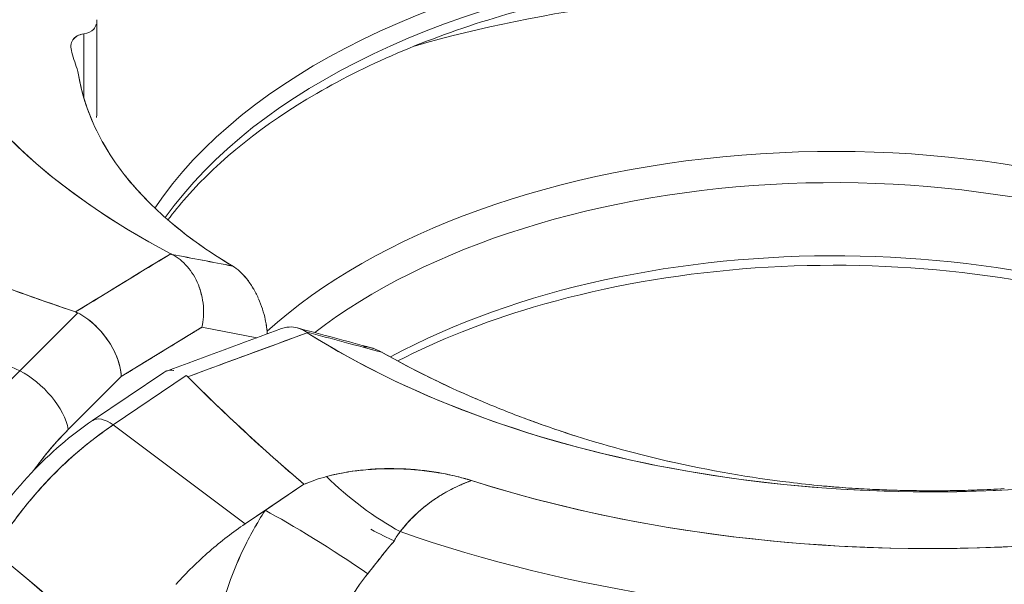
# Model space of a CAD drawing. Units: inches. Extents: x 3 to 195, y 3 to 12.
# Drawn here: x 180 to 180, y 11 to 11 of the extents above; entities that cross this region are included whole.
import ezdxf

# ---------------------------------------------------------------- set-up
doc = ezdxf.new("R2010")
doc.units = ezdxf.units.IN
doc.header["$MEASUREMENT"] = 0
doc.layers.get('0').update_dxf_attribs({"linetype": 'CONTINUOUS'})
doc.layers.add('DETAIL', color=1, linetype='CONTINUOUS')

# ---------------------------------------------------------------- blocks, each defined once
blk = doc.blocks.new('A$C3bc45627')
at = {"color": 0, "linetype": 'Continuous', "lineweight": 0, "extrusion": (-1e-16, 0.816497, 0.57735)}
for p, q in [((-0.65848, 21.01144), (-0.65848, 20.9278)), ((-0.67197, 20.99842), (-0.67197, 20.99842)), ((-0.67197, 20.99842), (-0.67197, 20.99842)), ((-0.67005, 20.99879), (-0.67005, 20.94152)), ((-0.67005, 20.99879), (-0.67005, 20.94152)), ((-0.68161, 20.98728), (-0.68161, 20.98728)), ((-0.89258, 20.77308), (-0.7274, 20.698)), ((-0.67556, 20.74973), (-0.7274, 20.698)), ((-0.7274, 20.698), (-0.67556, 20.74973)), ((-0.63663, 20.6929), (-0.56465, 20.7369)), ((-0.56465, 20.7369), (-0.51553, 20.72755)), ((-0.684, 20.64563), (-0.63663, 20.6929)), ((-0.684, 20.64563), (-0.63663, 20.6929)), ((-0.59877, 20.69656), (-0.66221, 20.6537)), ((-0.64378, 20.64972), (-0.57861, 20.69376)), ((-0.57861, 20.69376), (-0.64378, 20.64972)), ((-0.52596, 20.56141), (-0.64378, 20.64972)), ((-0.64378, 20.64972), (-0.52596, 20.56141)), ((-0.4416, 20.60635), (-0.4416, 20.60633)), ((-0.4416, 20.60633), (-0.4416, 20.60635)), ((-0.52596, 20.56141), (-0.4736, 20.59679)), ((-0.50817, 20.57343), (-0.4736, 20.59679)), ((-0.4721, 20.59724), (-0.4736, 20.59679)), ((-0.52596, 20.56141), (-0.50817, 20.57343))]:
    blk.add_line(p, q, dxfattribs=at)
at = {"color": 0, "linetype": 'Continuous', "lineweight": 0, "extrusion": (-1e-16, 3e-16, -1)}
for centre, major_axis, start_param, end_param in [((-0.0862, 21.13104), (-0.8525, 0), -0.50172, 1.845611), ((-0.0862, 21.12389), (-0.7525, 0), -0.832734, 0.27633)]:
    blk.add_ellipse(centre, major_axis=major_axis, ratio=0.57735, start_param=start_param, end_param=end_param, dxfattribs=at)
at = {"color": 0, "linetype": 'Continuous', "lineweight": 0}
for centre, major_axis, ratio, start_param, end_param in [((-0.0862, 21.12389), (-0.7525, 0), 0.57735, -2.163481, 0.832734), ((0.0862, 21.02436), (0.7525, 0), 0.57735, -2.40353, 0.592685), ((0, 20.70731), (-0.65085, 0), 0.57735, -2.356194, -0.370385), ((0, 20.70731), (-0.65085, 0), 0.57735, -2.356194, -0.370385), ((0, 20.69419), (-0.645, 0), 0.57735, -2.356194, -0.386957), ((0, 20.54746), (-0.85, 0), 0.57735, -2.027548, -1.114045), ((-0.0862, 21.03814), (-0.6025, 0), 0.57735, 0.161784, 0.210856), ((0, 20.54746), (-0.6, 0), 0.57735, -2.356194, -0.566127), ((0, 20.54746), (-0.6, 0), 0.57735, -2.356194, -0.566127), ((0, 20.46581), (-0.58, 0), 0.57735, -2.356194, -0.818604), ((0, 20.46581), (-0.58, 0), 0.57735, -2.356194, -0.818604), ((-0.60663, 20.75612), (-0.01307, 0.0519), 0.79936, -2.140816, -1.957722), ((-0.52707, 20.74458), (-0.01146, 0.04043), 0.434693, -1.480589, -1.480322), ((-0.83085, 20.01878), (0.35, -0.60622), 0.57735, 0, 3.141593), ((137.8485, 381.01561), (-162.00763, -352.7694), 0.508281, 0.124876, 0.125124), ((-0.52419, 20.74086), (-0.00858, 0.03798), 0.421099, -1.726121, -1.59145), ((-74.04271, 166.5444), (129.11378, -138.97078), 0.425354, -0.596824, -0.596266), ((-74.11737, 163.68298), (128.47371, -136.19194), 0.421104, -0.600043, -0.599478), ((-0.72313, 20.6636), (-0.03532, 0.03539), 0.50838, -2.510228, -0.991791), ((-0.63421, 20.61227), (-0.02799, 0.04143), 0.38039, -0.755652, 0), ((-0.38564, 20.54278), (-0.13056, 0.00771), 0.516765, -0.995126, -0.816865), ((-0.40929, 20.59858), (0.07157, -0.05457), 0.27917, -2.007735, -1.058145), ((0.0862, 20.9386), (0.6025, 0), 0.57735, -1.781653, -1.73258), ((-0.83085, 20.01878), (0.35, -0.60622), 0.57735, 0, 2.356194), ((-0.45214, 20.53277), (-0.07583, 0.04848), 0.070878, -2.013616, -0.69529), ((0.0862, 21.00524), (0.9133, 0), 0.57735, -2.116036, -1.54024), ((-0.93692, 19.95754), (0.35, -0.60622), 0.57735, -1.629935, 2.356194)]:
    blk.add_ellipse(centre, major_axis=major_axis, ratio=ratio, start_param=start_param, end_param=end_param, dxfattribs=at)
at = {"color": 0, "linetype": 'Continuous', "lineweight": 0, "extrusion": (1e-16, 2e-16, -1)}
for centre, major_axis, start_param, end_param in [((-0.0862, 21.13104), (-0.8525, 0), -0.50172, 1.02473), ((0, 20.69419), (-0.645, 0), 0.386957, 2.356194)]:
    blk.add_ellipse(centre, major_axis=major_axis, ratio=0.57735, start_param=start_param, end_param=end_param, dxfattribs=at)
at = {"color": 0, "linetype": 'Continuous', "lineweight": 0, "extrusion": (0, 3e-16, -1)}
for centre, major_axis, ratio, start_param, end_param in [((0.0862, 21.0315), (0.8525, 0), 0.57735, -0.274814, 2.072516), ((0.0862, 21.0315), (-0.8525, 0), 0.57735, -2.595526, -1.069077), ((-0.38565, 20.54278), (0.13055, -0.00771), 0.516774, -2.324731, -2.146464)]:
    blk.add_ellipse(centre, major_axis=major_axis, ratio=ratio, start_param=start_param, end_param=end_param, dxfattribs=at)
at = {"color": 0, "linetype": 'Continuous', "lineweight": 0, "extrusion": (-1e-16, 2e-16, -1)}
blk.add_ellipse((0, 20.54746), major_axis=(0.85, 0), ratio=0.57735, start_param=-2.027548, end_param=-1.114045, dxfattribs=at)
at = {"color": 0, "linetype": 'Continuous', "lineweight": 0, "extrusion": (0, 2e-16, -1)}
for centre, major_axis, start_param, end_param in [((-0.0862, 21.03814), (-0.6025, 0), -0.210856, -0.161784), ((0.0862, 21.00524), (-0.9133, 0), -1.601353, -1.025556)]:
    blk.add_ellipse(centre, major_axis=major_axis, ratio=0.57735, start_param=start_param, end_param=end_param, dxfattribs=at)
at = {"color": 0, "linetype": 'Continuous', "lineweight": 0, "extrusion": (1e-16, 4e-16, -1)}
blk.add_ellipse((0, 20.53113), major_axis=(0.58, 0), ratio=0.57735, start_param=-2.497776, end_param=-0.785398, dxfattribs=at)
at = {"color": 0, "linetype": 'Continuous', "lineweight": 0, "extrusion": (1e-16, 3e-16, -1)}
blk.add_ellipse((0, 20.53113), major_axis=(0.58, 0), ratio=0.57735, start_param=-2.497776, end_param=-0.785398, dxfattribs=at)
at = {"color": 0, "linetype": 'Continuous', "lineweight": 0, "extrusion": (4e-16, 9e-16, -1)}
blk.add_ellipse((-0.56585, 20.79826), major_axis=(0.03722, -0.01295), ratio=0.163917, start_param=-4.016069, end_param=-3.972007, dxfattribs=at)
at = {"color": 0, "linetype": 'Continuous', "lineweight": 0, "extrusion": (0, 1e-16, -1)}
for centre, major_axis, ratio, start_param, end_param in [((-0.47131, 20.78402), (0.13347, -0.02967), 0.135343, -3.62501, -3.604517), ((0.0862, 21.02436), (-0.7525, 0), 0.57735, -1.847126, -0.738063), ((-0.72313, 20.6636), (0.03532, -0.03539), 0.50838, -2.149801, -0.631365), ((0.0862, 20.9386), (-0.6025, 0), 0.57735, -1.409012, -1.35994)]:
    blk.add_ellipse(centre, major_axis=major_axis, ratio=ratio, start_param=start_param, end_param=end_param, dxfattribs=at)
at = {"color": 0, "linetype": 'Continuous', "lineweight": 0, "extrusion": (1e-16, -1.3e-15, -1)}
blk.add_ellipse((162.37328, 30.04956), major_axis=(-189.68587, 1.59348), ratio=0.109191, start_param=-0.538707, end_param=-0.538149, dxfattribs=at)
at = {"color": 0, "linetype": 'Continuous', "lineweight": 0, "extrusion": (1e-16, -1.2e-15, -1)}
blk.add_ellipse((160.23636, 28.37879), major_axis=(-187.20368, 2.919), ratio=0.104942, start_param=-0.539481, end_param=-0.538916, dxfattribs=at)
at = {"color": 0, "linetype": 'Continuous', "lineweight": 0, "extrusion": (4e-16, 1.1e-15, -1)}
blk.add_ellipse((-0.43751, 20.72417), major_axis=(0.04052, -0.01561), ratio=0.164127, start_param=2.455342, end_param=2.499403, dxfattribs=at)
at = {"color": 0, "linetype": 'Continuous', "lineweight": 0, "extrusion": (2e-16, 4e-16, -1)}
blk.add_ellipse((-0.31622, 20.69447), major_axis=(0.16238, -0.04637), ratio=0.107833, start_param=2.791849, end_param=2.812342, dxfattribs=at)
at = {"color": 0, "linetype": 'Continuous', "lineweight": 0, "extrusion": (-3e-16, 0, -1)}
blk.add_ellipse((-0.57513, 20.6534), major_axis=(-0.02247, 0.04386), ratio=0.478144, start_param=-0.057976, end_param=0.320063, dxfattribs=at)
at = {"color": 0, "linetype": 'Continuous', "lineweight": 0, "extrusion": (-5e-16, -4e-16, -1)}
blk.add_ellipse((-0.63421, 20.61227), major_axis=(-0.02799, 0.04143), ratio=0.38039, start_param=0, end_param=0.755652, dxfattribs=at)
at = {"color": 0, "linetype": 'Continuous', "lineweight": 0, "extrusion": (4e-16, -1e-16, -1)}
blk.add_ellipse((-0.6584, 20.50417), major_axis=(-0.0835, -0.18174), ratio=0.509434, start_param=-4.345929, end_param=-4.082246, dxfattribs=at)
at = {"color": 0, "linetype": 'Continuous', "lineweight": 0, "extrusion": (-3e-16, -3e-16, -1)}
blk.add_ellipse((-0.40929, 20.59858), major_axis=(-0.07157, 0.05457), ratio=0.27917, start_param=-2.083447, end_param=-1.133858, dxfattribs=at)
at = {"color": 0, "linetype": 'Continuous', "lineweight": 0, "extrusion": (3e-16, 6e-16, -1)}
blk.add_ellipse((-0.45214, 20.53277), major_axis=(0.07583, -0.04848), ratio=0.070878, start_param=-2.446303, end_param=-1.127977, dxfattribs=at)
at = {"color": 0, "linetype": 'Continuous', "lineweight": 0, "extrusion": (-2e-16, 1e-16, -1)}
blk.add_ellipse((-0.93692, 19.95754), major_axis=(0.35, -0.60622), ratio=0.57735, start_param=-2.356194, end_param=0.785398, dxfattribs=at)
at = {"color": 0, "linetype": 'Continuous', "lineweight": 0}
for points, knots in [([(0.46126, 20.94607), (0.41372, 20.97351), (0.35821, 20.99687), (0.2367, 21.03268), (0.17069, 21.04511), (0.03488, 21.05757), (-0.03489, 21.05757), (-0.17088, 21.04509), (-0.23707, 21.03261), (-0.35888, 20.99663), (-0.4145, 20.97316), (-0.50953, 20.9181), (-0.54895, 20.88654), (-0.5844, 20.84625), (-0.58989, 20.83951), (-0.59499, 20.8327)], [0, 0, 0, 0, 0.313425, 0.313425, 0.627785, 0.627785, 0.943023, 0.943023, 1.25826, 1.25826, 1.572617, 1.572617, 1.886042, 1.886042, 1.948177, 1.948177, 1.948177, 1.948177]), ([(-0.65901, 21.00733), (-0.65948, 21.00567), (-0.66024, 21.00423), (-0.66126, 21.00306), (-0.66127, 21.00305), (-0.66128, 21.00304), (-0.66129, 21.00303)], [0.001892466, 0.001892466, 0.001892466, 0.001892466, 0.0021666507, 0.0021666507, 0.0021666507, 0.0021687989, 0.0021687989, 0.0021687989, 0.0021687989]), ([(-0.68083, 20.9821), (-0.68213, 20.98669), (-0.68177, 20.99063), (-0.67992, 20.99342), (-0.67806, 20.99621), (-0.67476, 20.99808), (-0.67005, 20.99879)], [0, 0, 0, 0, 0.000622413, 0.000622413, 0.000622413, 0.001244827, 0.001244827, 0.001244827, 0.001244827]), ([(-0.67005, 20.99879), (-0.6723, 20.99845), (-0.67424, 20.99785), (-0.6759, 20.99697), (-0.67755, 20.9961), (-0.67887, 20.99495), (-0.67984, 20.99353), (-0.68081, 20.99211), (-0.68139, 20.99043), (-0.68156, 20.98851), (-0.68173, 20.98658), (-0.68149, 20.98444), (-0.68083, 20.9821)], [0, 0, 0, 0, 0.000313703, 0.000313703, 0.000313703, 0.000627406, 0.000627406, 0.000627406, 0.000941108, 0.000941108, 0.000941108, 0.001254811, 0.001254811, 0.001254811, 0.001254811]), ([(-0.67535, 20.96533), (-0.67296, 20.94944), (-0.6682, 20.93328), (-0.66113, 20.91763), (-0.65749, 20.90959), (-0.65324, 20.90165), (-0.6484, 20.89385)], [0, 0, 0, 0, 0.25, 0.25, 0.25, 0.3784342, 0.3784342, 0.3784342, 0.3784342]), ([(-0.53712, 20.7915), (-0.56036, 20.80528), (-0.57782, 20.81809), (-0.59294, 20.83094), (-0.60807, 20.8438), (-0.622, 20.85793), (-0.63395, 20.87321), (-0.64122, 20.8825), (-0.64748, 20.89193), (-0.65286, 20.90138)], [0, 0, 0, 0, 0.25, 0.25, 0.25, 0.5, 0.5, 0.5, 0.6520026, 0.6520026, 0.6520026, 0.6520026]), ([(-0.51427, 20.7627), (-0.51428, 20.76273), (-0.51429, 20.76275), (-0.5143, 20.76278), (-0.51571, 20.76593), (-0.51729, 20.76897), (-0.51903, 20.77191), (-0.52077, 20.77484), (-0.52265, 20.77758), (-0.52465, 20.7801), (-0.52664, 20.78261), (-0.52871, 20.78485), (-0.53081, 20.78676), (-0.53291, 20.78868), (-0.53501, 20.79025), (-0.53712, 20.7915)], [0.001049144, 0.001049144, 0.001049144, 0.001049144, 0.001051223, 0.001051223, 0.001051223, 0.001314029, 0.001314029, 0.001314029, 0.001576835, 0.001576835, 0.001576835, 0.001839641, 0.001839641, 0.001839641, 0.002102447, 0.002102447, 0.002102447, 0.002102447]), ([(0.41426, 20.69344), (0.37141, 20.71818), (0.32139, 20.7392), (0.21198, 20.77139), (0.15257, 20.78253), (0.03042, 20.79365), (-0.03231, 20.79359), (-0.15455, 20.78224), (-0.21403, 20.77094), (-0.31258, 20.74167), (-0.35334, 20.7255), (-0.38978, 20.70678)], [6.283185, 6.283185, 6.283185, 6.283185, 6.597334, 6.597334, 6.912307, 6.912307, 7.22806, 7.22806, 7.543808, 7.543808, 7.795904, 7.795904, 7.795904, 7.795904]), ([(-0.67556, 20.74973), (-0.67073, 20.74726), (-0.66569, 20.74376), (-0.66099, 20.73948), (-0.65672, 20.73559), (-0.65237, 20.73072), (-0.64859, 20.72518)], [0, 0, 0, 0, 0.0004821074, 0.0004821074, 0.0004821074, 0.0009642147, 0.0009642147, 0.0009642147, 0.0009642147]), ([(-0.63663, 20.6929), (-0.63694, 20.69959), (-0.63863, 20.7052), (-0.64053, 20.71009), (-0.64244, 20.71497), (-0.64535, 20.7205), (-0.64885, 20.72557), (-0.65235, 20.73064), (-0.6566, 20.7355), (-0.66114, 20.73962), (-0.66568, 20.74374), (-0.67066, 20.74722), (-0.67556, 20.74973)], [-0.000013291, -0.000013291, -0.000013291, -0.000013291, 0.000473929, 0.000473929, 0.000473929, 0.000961148, 0.000961148, 0.000961148, 0.001448368, 0.001448368, 0.001448368, 0.001935588, 0.001935588, 0.001935588, 0.001935588]), ([(-0.64859, 20.72518), (-0.6457, 20.72096), (-0.64247, 20.71535), (-0.64008, 20.7089), (-0.63904, 20.70609), (-0.63825, 20.70335), (-0.63768, 20.70075)], [0.0009642147, 0.0009642147, 0.0009642147, 0.0009642147, 0.0014463221, 0.0014463221, 0.0014463221, 0.0016873758, 0.0016873758, 0.0016873758, 0.0016873758]), ([(-0.40369, 20.71447), (-0.40646, 20.71603), (-0.40917, 20.71723), (-0.41184, 20.71807), (-0.41452, 20.71892), (-0.41711, 20.71937), (-0.41957, 20.71943), (-0.41983, 20.71943), (-0.4201, 20.71944), (-0.42036, 20.71943)], [0, 0, 0, 0, 0.0002609494, 0.0002609494, 0.0002609494, 0.0005218988, 0.0005218988, 0.0005218988, 0.0005501329, 0.0005501329, 0.0005501329, 0.0005501329]), ([(-0.40369, 20.71447), (-0.40647, 20.71604), (-0.40922, 20.71725), (-0.41182, 20.71807), (-0.41227, 20.71821), (-0.41272, 20.71834), (-0.41316, 20.71846)], [0, 0, 0, 0, 0.0002609494, 0.0002609494, 0.0002609494, 0.0003047635, 0.0003047635, 0.0003047635, 0.0003047635]), ([(-0.7274, 20.698), (-0.73585, 20.68942), (-0.74416, 20.68002), (-0.76026, 20.65981), (-0.76805, 20.64901), (-0.7829, 20.62632), (-0.78996, 20.61443), (-0.80094, 20.59399), (-0.80512, 20.58565), (-0.80907, 20.5772)], [-0.681994, -0.681994, -0.681994, -0.681994, -0.5138622, -0.5138622, -0.3457304, -0.3457304, -0.1775987, -0.1775987, -0.065642, -0.065642, -0.065642, -0.065642]), ([(-0.4736, 20.59679), (-0.49184, 20.61241), (-0.50954, 20.62813), (-0.52683, 20.64411), (-0.54411, 20.66009), (-0.56095, 20.67628), (-0.57729, 20.69268)], [0, 0, 0, 0, 0.5, 0.5, 0.5, 1, 1, 1, 1]), ([(-0.7632, 20.54591), (-0.75013, 20.56758), (-0.73444, 20.58827), (-0.70036, 20.62451), (-0.68165, 20.64055), (-0.66221, 20.6537)], [0.0054535, 0.0054535, 0.0054535, 0.0054535, 0.0815494, 0.0815494, 0.1559673, 0.1559673, 0.1559673, 0.1559673]), ([(-0.75084, 20.53662), (-0.74495, 20.54626), (-0.7386, 20.55568), (-0.72351, 20.57606), (-0.71456, 20.58686), (-0.69568, 20.60723), (-0.68576, 20.6168), (-0.66521, 20.63444), (-0.6546, 20.64251), (-0.64378, 20.64972)], [0.0414183, 0.0414183, 0.0414183, 0.0414183, 0.1775987, 0.1775987, 0.3457304, 0.3457304, 0.5138622, 0.5138622, 0.681994, 0.681994, 0.681994, 0.681994]), ([(-0.64378, 20.64972), (-0.6661, 20.63485), (-0.68687, 20.6168), (-0.70551, 20.59662), (-0.72237, 20.57837), (-0.73779, 20.55795), (-0.75084, 20.53662)], [0, 0, 0, 0, 0.5, 0.5, 0.5, 0.9520503, 0.9520503, 0.9520503, 0.9520503]), ([(-0.71492, 20.609), (-0.71138, 20.61392), (-0.70776, 20.61867), (-0.70406, 20.62326), (-0.69754, 20.63133), (-0.69085, 20.63879), (-0.684, 20.64563)], [0.6078645, 0.6078645, 0.6078645, 0.6078645, 0.75, 0.75, 0.75, 1, 1, 1, 1]), ([(-0.3238, 20.59997), (-0.32878, 20.60155), (-0.3339, 20.60296), (-0.33918, 20.6042), (-0.34446, 20.60545), (-0.34982, 20.60652), (-0.35533, 20.60742), (-0.36083, 20.60832), (-0.36642, 20.60904), (-0.37205, 20.60957), (-0.37769, 20.61011), (-0.38331, 20.61046), (-0.38897, 20.61062), (-0.40028, 20.61094), (-0.41141, 20.61052), (-0.42231, 20.60932), (-0.4332, 20.60813), (-0.44353, 20.60624), (-0.45337, 20.60357)], [0, 0, 0, 0, 0.125, 0.125, 0.125, 0.25, 0.25, 0.25, 0.375, 0.375, 0.375, 0.5, 0.5, 0.5, 0.75, 0.75, 0.75, 1, 1, 1, 1]), ([(-0.45337, 20.60357), (-0.44736, 20.6052), (-0.44108, 20.60654), (-0.43461, 20.6076), (-0.42849, 20.6086), (-0.4222, 20.60935), (-0.4158, 20.60984), (-0.41403, 20.60998), (-0.41226, 20.61009), (-0.41048, 20.61019), (-0.40615, 20.61043), (-0.40179, 20.61055), (-0.39741, 20.61057), (-0.39444, 20.61058), (-0.39146, 20.61053), (-0.38847, 20.61044), (-0.38559, 20.61035), (-0.38272, 20.61022), (-0.37985, 20.61004), (-0.37524, 20.60974), (-0.37064, 20.60933), (-0.36607, 20.6088), (-0.36528, 20.60871), (-0.3645, 20.60861), (-0.36372, 20.60852), (-0.36083, 20.60815), (-0.35796, 20.60774), (-0.35511, 20.60729), (-0.35307, 20.60696), (-0.35105, 20.60661), (-0.34904, 20.60623), (-0.34454, 20.6054), (-0.34012, 20.60444), (-0.33576, 20.60335), (-0.3337, 20.60284), (-0.33165, 20.60229), (-0.32961, 20.60172), (-0.32863, 20.60144), (-0.32764, 20.60115), (-0.32666, 20.60086), (-0.3257, 20.60057), (-0.32474, 20.60027), (-0.3238, 20.59997)], [0, 0, 0, 0, 0.154386, 0.154386, 0.154386, 0.300166, 0.300166, 0.300166, 0.340386, 0.340386, 0.340386, 0.43805, 0.43805, 0.43805, 0.503992, 0.503992, 0.503992, 0.567653, 0.567653, 0.567653, 0.670193, 0.670193, 0.670193, 0.68778, 0.68778, 0.68778, 0.752645, 0.752645, 0.752645, 0.799164, 0.799164, 0.799164, 0.903361, 0.903361, 0.903361, 0.952635, 0.952635, 0.952635, 0.976555, 0.976555, 0.976555, 1, 1, 1, 1]), ([(-0.3238, 20.59997), (-0.32453, 20.59971), (-0.32527, 20.59945), (-0.326, 20.59918), (-0.32613, 20.59913), (-0.32626, 20.59908), (-0.32639, 20.59903), (-0.32651, 20.59898), (-0.32664, 20.59894), (-0.32676, 20.59889), (-0.32733, 20.59867), (-0.32789, 20.59846), (-0.32846, 20.59824), (-0.32887, 20.59807), (-0.32929, 20.59791), (-0.3297, 20.59774), (-0.33082, 20.59729), (-0.33194, 20.59682), (-0.33305, 20.59634), (-0.33387, 20.59599), (-0.33468, 20.59563), (-0.3355, 20.59526), (-0.33769, 20.59426), (-0.33986, 20.5932), (-0.342, 20.5921), (-0.34359, 20.59128), (-0.34516, 20.59043), (-0.34672, 20.58955), (-0.34805, 20.5888), (-0.34936, 20.58803), (-0.35065, 20.58725), (-0.3535, 20.58552), (-0.35628, 20.58369), (-0.359, 20.58177), (-0.36037, 20.5808), (-0.36172, 20.57981), (-0.36305, 20.57879), (-0.36439, 20.57777), (-0.36571, 20.57672), (-0.36699, 20.57566), (-0.3671, 20.57558), (-0.3672, 20.57549), (-0.3673, 20.57541), (-0.36976, 20.57337), (-0.37214, 20.57124), (-0.37443, 20.56905), (-0.37681, 20.56677), (-0.37908, 20.5644), (-0.38126, 20.56196), (-0.38343, 20.55952), (-0.3855, 20.557), (-0.38746, 20.55441)], [0, 0, 0, 0, 0.02908, 0.02908, 0.02908, 0.034307, 0.034307, 0.034307, 0.039208, 0.039208, 0.039208, 0.061812, 0.061812, 0.061812, 0.078416, 0.078416, 0.078416, 0.123536, 0.123536, 0.123536, 0.156832, 0.156832, 0.156832, 0.246825, 0.246825, 0.246825, 0.313663, 0.313663, 0.313663, 0.370658, 0.370658, 0.370658, 0.495971, 0.495971, 0.495971, 0.559055, 0.559055, 0.559055, 0.62231, 0.62231, 0.62231, 0.627327, 0.627327, 0.627327, 0.748481, 0.748481, 0.748481, 0.874134, 0.874134, 0.874134, 1, 1, 1, 1]), ([(-0.3238, 20.59997), (-0.33651, 20.59548), (-0.34834, 20.58937), (-0.35927, 20.58157), (-0.36474, 20.57767), (-0.36982, 20.57346), (-0.37457, 20.5689), (-0.37931, 20.56434), (-0.38361, 20.55951), (-0.38746, 20.55441)], [0, 0, 0, 0, 0.5, 0.5, 0.5, 0.75, 0.75, 0.75, 1, 1, 1, 1]), ([(0.03423, 20.59217), (0.0396, 20.59193), (0.0454, 20.59172), (0.05159, 20.5915), (0.05777, 20.59128), (0.06452, 20.59113), (0.07118, 20.59103), (0.07783, 20.59093), (0.08454, 20.59087), (0.09063, 20.59091), (0.09672, 20.59094), (0.10238, 20.59098), (0.10754, 20.59107)], [0.000602778, 0.000602778, 0.000602778, 0.000602778, 0.001119113, 0.001119113, 0.001119113, 0.001635448, 0.001635448, 0.001635448, 0.002151783, 0.002151783, 0.002151783, 0.002668118, 0.002668118, 0.002668118, 0.002668118]), ([(0.10754, 20.59107), (0.11048, 20.59111), (0.11363, 20.59118), (0.11704, 20.59127), (0.12046, 20.59136), (0.12408, 20.59147), (0.12789, 20.59161), (0.1317, 20.59176), (0.13563, 20.59193), (0.13969, 20.59213), (0.14376, 20.59234), (0.14788, 20.59257), (0.152, 20.59283)], [0, 0, 0, 0, 0.000311666, 0.000311666, 0.000311666, 0.000623333, 0.000623333, 0.000623333, 0.000934999, 0.000934999, 0.000934999, 0.001246666, 0.001246666, 0.001246666, 0.001246666]), ([(-0.55423, 20.43288), (-0.55423, 20.44396), (-0.5532, 20.45534), (-0.55119, 20.46699), (-0.55018, 20.47282), (-0.54893, 20.47871), (-0.54743, 20.48468), (-0.54668, 20.48766), (-0.54586, 20.49066), (-0.54499, 20.49368), (-0.54411, 20.4967), (-0.54317, 20.49971), (-0.54218, 20.50272), (-0.53822, 20.51475), (-0.53338, 20.52668), (-0.52769, 20.5385), (-0.52484, 20.54441), (-0.52178, 20.5503), (-0.51851, 20.55616), (-0.51523, 20.56202), (-0.51178, 20.56779), (-0.50817, 20.57343)], [0, 0, 0, 0, 0.25, 0.25, 0.25, 0.375, 0.375, 0.375, 0.4375, 0.4375, 0.4375, 0.5, 0.5, 0.5, 0.75, 0.75, 0.75, 0.875, 0.875, 0.875, 1, 1, 1, 1]), ([(-0.50817, 20.57343), (-0.51549, 20.56199), (-0.522, 20.55032), (-0.52772, 20.53843), (-0.53344, 20.52655), (-0.53826, 20.51463), (-0.5422, 20.50268), (-0.54617, 20.4906), (-0.54917, 20.4787), (-0.55119, 20.46697), (-0.55321, 20.45524), (-0.55423, 20.44387), (-0.55423, 20.43288)], [0, 0, 0, 0, 0.25, 0.25, 0.25, 0.5, 0.5, 0.5, 0.75, 0.75, 0.75, 1, 1, 1, 1]), ([(-0.58797, 20.50741), (-0.5879, 20.50748), (-0.58783, 20.50755), (-0.58777, 20.50763), (-0.57824, 20.51804), (-0.56829, 20.52777), (-0.55791, 20.53679), (-0.54753, 20.54582), (-0.53688, 20.55403), (-0.52596, 20.56141)], [0.7491351, 0.7491351, 0.7491351, 0.7491351, 0.75, 0.75, 0.75, 0.875, 0.875, 0.875, 1, 1, 1, 1]), ([(-0.38746, 20.55441), (-0.3886, 20.55314), (-0.38959, 20.55181), (-0.39046, 20.55043), (-0.39132, 20.54906), (-0.39206, 20.54763), (-0.3927, 20.54616)], [0.0000000002, 0.0000000002, 0.0000000002, 0.0000000002, 0.0001300211, 0.0001300211, 0.0001300211, 0.0002584913, 0.0002584913, 0.0002584913, 0.0002584913]), ([(-0.3927, 20.54616), (-0.39687, 20.54154), (-0.40079, 20.53672), (-0.4086, 20.52688), (-0.41248, 20.52185), (-0.41655, 20.51685)], [0.004336843, 0.004336843, 0.004336843, 0.004336843, 0.005119436, 0.005119436, 0.005911476, 0.005911476, 0.005911476, 0.005911476]), ([(-0.3927, 20.54616), (-0.39414, 20.54456), (-0.3962, 20.54223), (-0.39888, 20.539), (-0.40155, 20.53578), (-0.40352, 20.5333), (-0.40523, 20.53113), (-0.40694, 20.52896), (-0.4089, 20.52648), (-0.4108, 20.52405), (-0.41271, 20.52163), (-0.41468, 20.51915), (-0.41655, 20.51685)], [0, 0, 0, 0, 0.25, 0.25, 0.25, 0.5, 0.5, 0.5, 0.75, 0.75, 0.75, 1, 1, 1, 1]), ([(-0.41655, 20.51685), (-0.41913, 20.51368), (-0.42159, 20.51042), (-0.42392, 20.5071), (-0.42626, 20.50378), (-0.42843, 20.50044), (-0.43045, 20.49707), (-0.43448, 20.49033), (-0.4379, 20.48349), (-0.44069, 20.47655), (-0.44139, 20.47481), (-0.44205, 20.47307), (-0.44267, 20.47132), (-0.44329, 20.46958), (-0.44386, 20.46784), (-0.44439, 20.46611), (-0.44544, 20.46265), (-0.44632, 20.45921), (-0.44703, 20.45581), (-0.44844, 20.44901), (-0.44916, 20.44233), (-0.44916, 20.43578)], [0, 0, 0, 0, 0.125, 0.125, 0.125, 0.25, 0.25, 0.25, 0.5, 0.5, 0.5, 0.5625, 0.5625, 0.5625, 0.625, 0.625, 0.625, 0.75, 0.75, 0.75, 1, 1, 1, 1]), ([(-0.41655, 20.51685), (-0.42694, 20.50407), (-0.43511, 20.49033), (-0.44066, 20.47664), (-0.4462, 20.46295), (-0.44916, 20.44874), (-0.44916, 20.43578)], [0, 0, 0, 0, 0.5, 0.5, 0.5, 1, 1, 1, 1])]:
    blk.add_open_spline(points, degree=3, knots=knots, dxfattribs=at)
at = {"color": 0, "linetype": 'Continuous', "lineweight": 0, "extrusion": (-2.4713e-12, 4.2769e-12, -1)}
blk.add_open_spline([(-0.66131, 21.003), (-0.66327, 21.00081), (-0.66616, 20.99938), (-0.67005, 20.99879)], degree=3, dxfattribs=at)
at = {"color": 0, "linetype": 'Continuous', "lineweight": 0}
for points in [[(-0.65858, 20.91222), (-0.6673, 20.93023), (-0.67277, 20.94819), (-0.67535, 20.96533)], [(-0.633, 20.872), (-0.62686, 20.86425), (-0.62007, 20.85663), (-0.61271, 20.84921)], [(-0.59252, 20.8025), (-0.61853, 20.78661), (-0.64686, 20.7693), (-0.67754, 20.75056)], [(-0.57758, 20.79088), (-0.58169, 20.79564), (-0.58647, 20.79941), (-0.59135, 20.80189)], [(-0.59135, 20.80189), (-0.58648, 20.79941), (-0.58169, 20.79565), (-0.57758, 20.79088)], [(-0.56782, 20.77467), (-0.5704, 20.78107), (-0.57387, 20.78657), (-0.57758, 20.79088)], [(-0.56336, 20.75581), (-0.56394, 20.763), (-0.56573, 20.76948), (-0.56782, 20.77467)], [(-0.56782, 20.77467), (-0.56655, 20.77153), (-0.56532, 20.7677), (-0.56443, 20.76336)], [(-0.56328, 20.74621), (-0.56307, 20.7493), (-0.56309, 20.75252), (-0.56336, 20.75581)], [(-0.67556, 20.74973), (-0.67618, 20.75005), (-0.67684, 20.75032), (-0.67754, 20.75056)], [(-0.56328, 20.74621), (-0.56349, 20.74301), (-0.56396, 20.73989), (-0.56465, 20.7369)], [(-0.48445, 20.73711), (-0.48732, 20.73724), (-0.49037, 20.73681), (-0.49343, 20.73569)], [(-0.47149, 20.73269), (-0.47547, 20.73532), (-0.47995, 20.73691), (-0.48445, 20.73711)], [(-0.48445, 20.73711), (-0.47995, 20.73691), (-0.47547, 20.73532), (-0.47149, 20.73269)], [(-0.4794, 20.73632), (-0.45732, 20.73036), (-0.43524, 20.72441), (-0.41316, 20.71846)], [(-0.57729, 20.69268), (-0.54169, 20.7058), (-0.50608, 20.71892), (-0.47048, 20.73203)], [(-0.3198, 20.67295), (-0.34674, 20.68455), (-0.37393, 20.69764), (-0.40369, 20.71447)], [(-0.40369, 20.71447), (-0.37585, 20.69872), (-0.34863, 20.68539), (-0.32061, 20.6733)], [(-0.58985, 20.69841), (-0.59212, 20.69871), (-0.59423, 20.69852), (-0.59612, 20.69789)], [(-0.57729, 20.69268), (-0.57768, 20.69308), (-0.57812, 20.69343), (-0.57861, 20.69376)], [(-0.23031, 20.63964), (-0.24771, 20.64517), (-0.26449, 20.65102), (-0.28062, 20.65712)], [(-0.0399, 20.59845), (-0.07451, 20.60264), (-0.11117, 20.6089), (-0.14844, 20.61736)], [(-0.37973, 20.56363), (-0.37973, 20.56364), (-0.37974, 20.56364), (-0.37974, 20.56364)], [(-0.38746, 20.55441), (-0.3896, 20.55202), (-0.39135, 20.54928), (-0.3927, 20.54616)]]:
    blk.add_open_spline(points, degree=3, dxfattribs=at)
at = {"color": 0, "linetype": 'Continuous', "lineweight": 0, "extrusion": (-4.08496e-11, 2.9098e-12, -1)}
blk.add_open_spline([(-0.65884, 20.92399), (-0.65861, 20.92527), (-0.65848, 20.92654), (-0.65848, 20.9278)], degree=3, dxfattribs=at)
at = {"color": 0, "linetype": 'Continuous', "lineweight": 0, "extrusion": (1.7724e-12, 2.4276e-12, -1)}
blk.add_open_spline([(-0.59164, 20.82984), (-0.57606, 20.81673), (-0.55844, 20.80414), (-0.53712, 20.7915)], degree=3, dxfattribs=at)
at = {"color": 0, "linetype": 'Continuous', "lineweight": 0, "extrusion": (-5.304e-13, -1.3799e-12, -1)}
blk.add_open_spline([(-0.67754, 20.75056), (-0.73503, 20.77009), (-0.79283, 20.79145), (-0.85093, 20.81464)], degree=3, dxfattribs=at)
at = {"color": 0, "linetype": 'Continuous', "lineweight": 0, "extrusion": (-1.0117e-12, -2.7376e-12, -1)}
blk.add_open_spline([(-0.67754, 20.75056), (-0.70686, 20.76052), (-0.73596, 20.77085), (-0.76486, 20.78154), (-0.79375, 20.79222), (-0.82235, 20.80323), (-0.85093, 20.81464)], degree=3, knots=[0, 0, 0, 0, 0.5, 0.5, 0.5, 1, 1, 1, 1], dxfattribs=at)
at = {"color": 0, "linetype": 'Continuous', "lineweight": 0, "extrusion": (6.36661e-10, -1.04231e-09, 1)}
blk.add_open_spline([(-0.59252, 20.8025), (-0.62086, 20.78518), (-0.6492, 20.76787), (-0.67754, 20.75056)], degree=3, dxfattribs=at)
at = {"color": 0, "linetype": 'Continuous', "lineweight": 0, "extrusion": (1.69e-12, 1.237e-12, -1)}
blk.add_open_spline([(-0.57758, 20.79088), (-0.57387, 20.78657), (-0.5704, 20.78107), (-0.56782, 20.77467)], degree=3, dxfattribs=at)
at = {"color": 0, "linetype": 'Continuous', "lineweight": 0, "extrusion": (1.122e-12, 1.1273e-12, -1)}
blk.add_open_spline([(-0.519, 20.77185), (-0.52079, 20.77486), (-0.52269, 20.77762), (-0.52464, 20.78008), (-0.52663, 20.7826), (-0.52872, 20.78486), (-0.53083, 20.78678)], degree=3, knots=[0.0013140292, 0.0013140292, 0.0013140292, 0.0013140292, 0.0015768351, 0.0015768351, 0.0015768351, 0.0018396409, 0.0018396409, 0.0018396409, 0.0018396409], dxfattribs=at)
at = {"color": 0, "linetype": 'Continuous', "lineweight": 0, "extrusion": (2.38281e-11, -1.815e-13, -1)}
blk.add_open_spline([(-0.56336, 20.75581), (-0.56308, 20.75252), (-0.56307, 20.7493), (-0.56328, 20.74621)], degree=3, dxfattribs=at)
at = {"color": 0, "linetype": 'Continuous', "lineweight": 0, "extrusion": (1.32642e-11, 5.4678e-12, -1)}
blk.add_open_spline([(-0.5106, 20.7532), (-0.51061, 20.75322), (-0.51062, 20.75324), (-0.51062, 20.75327), (-0.51162, 20.75631), (-0.51277, 20.75933), (-0.51409, 20.76232)], degree=3, knots=[0.0007865519, 0.0007865519, 0.0007865519, 0.0007865519, 0.0007884175, 0.0007884175, 0.0007884175, 0.0010384591, 0.0010384591, 0.0010384591, 0.0010384591], dxfattribs=at)
at = {"color": 0, "linetype": 'Continuous', "lineweight": 0, "extrusion": (7.3426e-12, 2.3662e-12, -1)}
blk.add_open_spline([(-0.50804, 20.74374), (-0.50804, 20.74375), (-0.50804, 20.74377), (-0.50805, 20.74378), (-0.5087, 20.74679), (-0.50952, 20.74984), (-0.51051, 20.75292)], degree=3, knots=[0.0005243352, 0.0005243352, 0.0005243352, 0.0005243352, 0.0005256117, 0.0005256117, 0.0005256117, 0.0007789312, 0.0007789312, 0.0007789312, 0.0007789312], dxfattribs=at)
at = {"color": 0, "linetype": 'Continuous', "lineweight": 0}
blk.add_rational_spline([(-0.63663, 20.6929), (-0.61264, 20.70757), (-0.58864, 20.72224), (-0.56465, 20.7369)], [0.999999997671, 0.999999997671, 0.999999997672, 0.999999997673], degree=3, dxfattribs=at)
at = {"color": 0, "linetype": 'Continuous', "lineweight": 0, "extrusion": (-8.1464e-12, -5.495e-13, -1)}
blk.add_open_spline([(-0.50621, 20.73099), (-0.50639, 20.73377), (-0.50673, 20.73659), (-0.50721, 20.73946)], degree=3, dxfattribs=at)
at = {"color": 0, "linetype": 'Continuous', "lineweight": 0, "extrusion": (-4.35967e-10, 1.18416e-09, -1)}
blk.add_open_spline([(-0.59634, 20.69781), (-0.56204, 20.71043), (-0.52773, 20.72306), (-0.49343, 20.73569)], degree=3, dxfattribs=at)
at = {"color": 0, "linetype": 'Continuous', "lineweight": 0, "extrusion": (3.18888e-10, -8.65478e-10, -1)}
blk.add_open_spline([(-0.57729, 20.69268), (-0.53875, 20.70688), (-0.50315, 20.72), (-0.47048, 20.73203)], degree=3, dxfattribs=at)
at = {"color": 0, "linetype": 'Continuous', "lineweight": 0, "extrusion": (5.11032e-11, 4.6059e-12, -1)}
blk.add_open_spline([(-0.5062, 20.73099), (-0.50633, 20.7331), (-0.5065, 20.73435), (-0.50652, 20.73449)], degree=3, dxfattribs=at)
at = {"color": 0, "linetype": 'Continuous', "lineweight": 0, "extrusion": (1.02594e-11, 9.23e-13, -1)}
blk.add_open_spline([(-0.63768, 20.70075), (-0.63709, 20.69803), (-0.63675, 20.69539), (-0.63663, 20.6929)], degree=3, dxfattribs=at)
at = {"color": 0, "linetype": 'Continuous', "lineweight": 0, "extrusion": (1.7329e-12, 1.8366e-12, -1)}
blk.add_open_spline([(-0.4736, 20.59679), (-0.51068, 20.62855), (-0.54525, 20.66051), (-0.57729, 20.69268)], degree=3, dxfattribs=at)
at = {"color": 0, "linetype": 'Continuous', "lineweight": 0, "extrusion": (8.1597e-12, 2.02068e-11, -1)}
blk.add_open_spline([(-0.31997, 20.67303), (-0.31983, 20.67296), (-0.31968, 20.6729), (-0.31953, 20.67283), (-0.30666, 20.6673), (-0.29348, 20.66198), (-0.28007, 20.65691)], degree=3, knots=[0.2486922, 0.2486922, 0.2486922, 0.2486922, 0.25, 0.25, 0.25, 0.3632493, 0.3632493, 0.3632493, 0.3632493], dxfattribs=at)
at = {"color": 0, "linetype": 'Continuous', "lineweight": 0, "extrusion": (2.0659e-12, 5.7515e-12, -1)}
blk.add_open_spline([(-0.27654, 20.65559), (-0.26172, 20.65006), (-0.24663, 20.64484), (-0.23138, 20.63998)], degree=3, dxfattribs=at)
at = {"color": 0, "linetype": 'Continuous', "lineweight": 0, "extrusion": (7.714e-13, 3.0409e-12, -1)}
blk.add_open_spline([(-0.23041, 20.63967), (-0.20009, 20.63005), (-0.16878, 20.6217), (-0.13705, 20.61482)], degree=3, dxfattribs=at)
at = {"color": 0, "linetype": 'Continuous', "lineweight": 0, "extrusion": (1.6123e-12, 2.1859e-11, -1)}
blk.add_open_spline([(0.01317, 20.59336), (0.01311, 20.59336), (0.01305, 20.59337), (0.01299, 20.59337), (0.00537, 20.59391), (-0.00291, 20.59454), (-0.01085, 20.59529)], degree=3, knots=[0.0006224276, 0.0006224276, 0.0006224276, 0.0006224276, 0.0006274056, 0.0006274056, 0.0006274056, 0.0012548112, 0.0012548112, 0.0012548112, 0.0012548112], dxfattribs=at)
at = {"color": 0, "linetype": 'Continuous', "lineweight": 0, "extrusion": (-8.762e-13, -1.26703e-11, -1)}
blk.add_open_spline([(-0.01085, 20.59529), (-0.00681, 20.59491), (-0.00272, 20.59456), (0.00135, 20.59423), (0.00542, 20.5939), (0.00942, 20.59361), (0.01329, 20.59335), (0.01717, 20.59309), (0.02086, 20.59286), (0.02437, 20.59267), (0.02788, 20.59247), (0.03115, 20.59231), (0.03423, 20.59217)], degree=3, knots=[0, 0, 0, 0, 0.000311207, 0.000311207, 0.000311207, 0.000622413, 0.000622413, 0.000622413, 0.00093362, 0.00093362, 0.00093362, 0.001244827, 0.001244827, 0.001244827, 0.001244827], dxfattribs=at)
at = {"color": 0, "linetype": 'Continuous', "lineweight": 0, "extrusion": (7.274e-13, -1.14671e-11, -1)}
blk.add_open_spline([(0.152, 20.59283), (0.14399, 20.59232), (0.13573, 20.59194), (0.12821, 20.59163), (0.12815, 20.59162), (0.12809, 20.59162), (0.12803, 20.59162)], degree=3, knots=[0, 0, 0, 0, 0.0006301137, 0.0006301137, 0.0006301137, 0.0006352529, 0.0006352529, 0.0006352529, 0.0006352529], dxfattribs=at)
at = {"color": 0, "linetype": 'Continuous', "lineweight": 0, "extrusion": (-4.0755e-12, -8.2588e-12, -1)}
blk.add_open_spline([(-0.3927, 20.54616), (-0.39877, 20.54879), (-0.4058, 20.55219), (-0.41365, 20.55649), (-0.41367, 20.55651), (-0.4137, 20.55652), (-0.41373, 20.55653)], degree=3, knots=[0, 0, 0, 0, 0.25, 0.25, 0.25, 0.2508492, 0.2508492, 0.2508492, 0.2508492], dxfattribs=at)
blk = doc.blocks.new('A$Cfa5cd8a0')
at = {"layer": 'DETAIL', "xscale": 0.171875, "yscale": 0.171875, "zscale": 0.171875}
blk.add_blockref('A$C3bc45627', (8.70844, 2.24017), dxfattribs=at)

msp = doc.modelspace()

# ---------------------------------------------------------------- block references
msp.add_blockref('A$Cfa5cd8a0', (171.25094, 4.8709))

doc.saveas('drawing.dxf')
